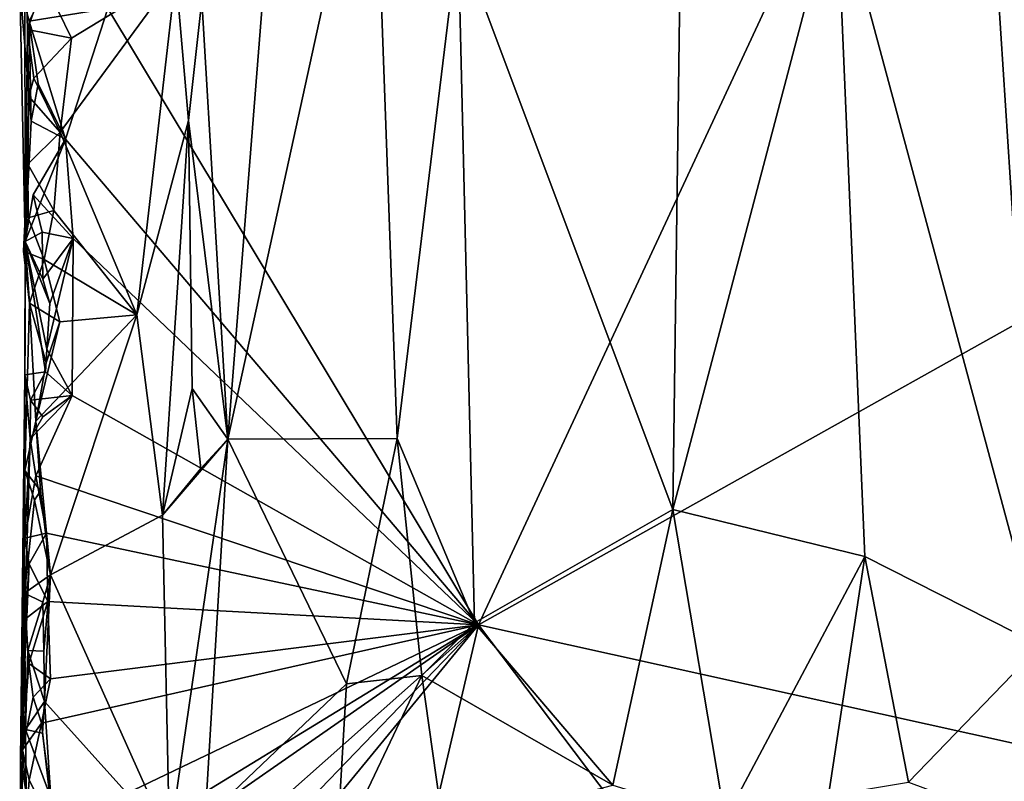
# Model space of a CAD drawing. Units: metres. Extents: x 26.4 to 27.5, y -8.7 to 17.1.
# Drawn here: x 26.4 to 26.9, y -3.4 to -3 of the extents above; entities that cross this region are included whole.
import ezdxf

# ---------------------------------------------------------------- set-up
doc = ezdxf.new("R2010")
doc.units = ezdxf.units.M

msp = doc.modelspace()

# ---------------------------------------------------------------- linework, layer by layer
at = {"layer": '1'}
for points in [[(26.67722, -3.33172, -1.51192), (26.49237, -3.02438, -1.51554), (26.9177, -2.81529, -1.50969)], [(26.67722, -3.33172, -1.51192), (26.9177, -2.81529, -1.50969), (27.24991, -3.01119, -1.5064)], [(26.92859, -2.89307, -1.08119), (26.85594, -2.96443, -1.09551), (26.95758, -3.34199, -1.07291)], [(26.92859, -2.89307, -1.08119), (26.95758, -3.34199, -1.07291), (27.04132, -2.92928, -1.064)], [(26.57853, -2.90757, -1.28413), (26.53935, -3.0205, -1.33263), (26.5522, -3.23912, -1.31636)], [(26.57853, -2.90757, -1.28413), (26.5522, -3.23912, -1.31636), (26.62474, -2.9078, -1.23053)], [(26.62474, -2.9078, -1.23053), (26.5522, -3.23912, -1.31636), (26.63674, -3.23886, -1.21864)], [(26.62474, -2.9078, -1.23053), (26.63674, -3.23886, -1.21864), (26.66721, -2.98862, -1.19408)], [(26.77873, -2.94118, -1.12868), (26.66721, -2.98862, -1.19408), (26.77416, -3.27426, -1.13075)], [(26.77873, -2.94118, -1.12868), (26.77416, -3.27426, -1.13075), (26.85594, -2.96443, -1.09551)], [(26.85594, -2.96443, -1.09551), (26.77416, -3.27426, -1.13075), (26.87002, -3.29767, -1.09151)], [(26.85594, -2.96443, -1.09551), (26.87002, -3.29767, -1.09151), (26.95758, -3.34199, -1.07291)], [(26.44842, -3.01314, -1.49254), (26.45111, -3.14052, -1.51005), (26.45103, -2.98646, -1.36419)], [(26.45103, -2.98646, -1.36419), (26.45111, -3.14052, -1.51005), (26.45227, -3.03488, -1.36457)], [(26.45103, -2.98646, -1.36419), (26.45227, -3.03488, -1.36457), (26.46057, -3.01119, -1.35419)], [(26.66721, -2.98862, -1.19408), (26.63674, -3.23886, -1.21864), (26.67525, -3.33073, -1.18933)], [(26.66721, -2.98862, -1.19408), (26.67525, -3.33073, -1.18933), (26.77416, -3.27426, -1.13075)], [(26.46057, -3.01119, -1.35419), (26.47433, -3.03914, -1.35072), (26.52635, -3.00752, -1.34246)], [(26.47433, -3.03914, -1.35072), (26.46855, -3.086, -1.35205), (26.52635, -3.00752, -1.34246)], [(26.46855, -3.086, -1.35205), (26.50687, -3.17722, -1.34732), (26.52635, -3.00752, -1.34246)], [(26.52635, -3.00752, -1.34246), (26.50687, -3.17722, -1.34732), (26.53258, -3.08025, -1.33832)], [(26.52635, -3.00752, -1.34246), (26.53258, -3.08025, -1.33832), (26.53935, -3.0205, -1.33263)], [(26.45111, -3.14052, -1.51005), (26.44842, -3.01314, -1.49254), (26.45407, -3.0806, -1.51716)], [(26.45407, -3.0806, -1.51716), (26.44842, -3.01314, -1.49254), (26.45313, -3.03078, -1.51601)], [(26.45313, -3.03078, -1.51601), (26.44842, -3.01314, -1.49254), (26.45975, -3.01734, -1.51762)], [(26.46057, -3.01119, -1.35419), (26.45227, -3.03488, -1.36457), (26.47433, -3.03914, -1.35072)], [(26.67722, -3.33172, -1.51192), (27.24991, -3.01119, -1.5064), (27.37054, -3.48507, -1.50398)], [(26.45313, -3.03078, -1.51601), (26.45975, -3.01734, -1.51762), (26.49237, -3.02438, -1.51554)], [(26.53935, -3.0205, -1.33263), (26.53258, -3.08025, -1.33832), (26.5522, -3.23912, -1.31636)], [(26.47123, -3.08962, -1.51652), (26.45313, -3.03078, -1.51601), (26.49237, -3.02438, -1.51554)], [(26.47123, -3.08962, -1.51652), (26.49237, -3.02438, -1.51554), (26.67722, -3.33172, -1.51192)], [(26.45227, -3.03488, -1.36457), (26.45111, -3.14052, -1.51005), (26.45304, -3.06833, -1.36189)], [(26.45227, -3.03488, -1.36457), (26.45304, -3.06833, -1.36189), (26.45539, -3.05911, -1.35926)], [(26.45227, -3.03488, -1.36457), (26.45539, -3.05911, -1.35926), (26.47433, -3.03914, -1.35072)], [(26.45761, -3.06194, -1.51809), (26.45407, -3.0806, -1.51716), (26.45313, -3.03078, -1.51601)], [(26.47123, -3.08962, -1.51652), (26.45761, -3.06194, -1.51809), (26.45313, -3.03078, -1.51601)], [(26.45539, -3.05911, -1.35926), (26.46855, -3.086, -1.35205), (26.47433, -3.03914, -1.35072)], [(26.45539, -3.05911, -1.35926), (26.45304, -3.06833, -1.36189), (26.46855, -3.086, -1.35205)], [(26.45407, -3.0806, -1.51716), (26.45761, -3.06194, -1.51809), (26.47123, -3.08962, -1.51652)], [(26.45111, -3.14052, -1.51005), (26.45242, -3.10198, -1.36469), (26.45304, -3.06833, -1.36189)], [(26.45304, -3.06833, -1.36189), (26.45242, -3.10198, -1.36469), (26.46855, -3.086, -1.35205)], [(26.45111, -3.14052, -1.51005), (26.45407, -3.0806, -1.51716), (26.47123, -3.08962, -1.51652)], [(26.50687, -3.17722, -1.34732), (26.51963, -3.27699, -1.34458), (26.53258, -3.08025, -1.33832)], [(26.53258, -3.08025, -1.33832), (26.51963, -3.27699, -1.34458), (26.5344, -3.21392, -1.33794)], [(26.53258, -3.08025, -1.33832), (26.5344, -3.21392, -1.33794), (26.5522, -3.23912, -1.31636)], [(26.46855, -3.086, -1.35205), (26.45242, -3.10198, -1.36469), (26.46548, -3.12515, -1.3529)], [(26.46855, -3.086, -1.35205), (26.46548, -3.12515, -1.3529), (26.50687, -3.17722, -1.34732)], [(26.45521, -3.11735, -1.51919), (26.45111, -3.14052, -1.51005), (26.47123, -3.08962, -1.51652)], [(26.45521, -3.11735, -1.51919), (26.47123, -3.08962, -1.51652), (26.47509, -3.13905, -1.51641)], [(26.47509, -3.13905, -1.51641), (26.47123, -3.08962, -1.51652), (26.67722, -3.33172, -1.51192)], [(26.45035, -3.14548, -1.37131), (26.45242, -3.10198, -1.36469), (26.45111, -3.14052, -1.51005)], [(26.45242, -3.10198, -1.36469), (26.45035, -3.14548, -1.37131), (26.45272, -3.12875, -1.36429)], [(26.45242, -3.10198, -1.36469), (26.45272, -3.12875, -1.36429), (26.46548, -3.12515, -1.3529)], [(26.45111, -3.14052, -1.51005), (26.45521, -3.11735, -1.51919), (26.45965, -3.1359, -1.52129)], [(26.45965, -3.1359, -1.52129), (26.45521, -3.11735, -1.51919), (26.47509, -3.13905, -1.51641)], [(26.45272, -3.12875, -1.36429), (26.45035, -3.14548, -1.37131), (26.46064, -3.14952, -1.35393)], [(26.45272, -3.12875, -1.36429), (26.46064, -3.14952, -1.35393), (26.46548, -3.12515, -1.3529)], [(26.46548, -3.12515, -1.3529), (26.46064, -3.14952, -1.35393), (26.50687, -3.17722, -1.34732)], [(26.45999, -3.15943, -1.52025), (26.45111, -3.14052, -1.51005), (26.45965, -3.1359, -1.52129)], [(26.45999, -3.15943, -1.52025), (26.45965, -3.1359, -1.52129), (26.47509, -3.13905, -1.51641)], [(26.45111, -3.14052, -1.51005), (26.45335, -3.17129, -1.36242), (26.45035, -3.14548, -1.37131)], [(26.45111, -3.14052, -1.51005), (26.45097, -3.25483, -1.3737), (26.45335, -3.17129, -1.36242)], [(26.45097, -3.25483, -1.3737), (26.45111, -3.14052, -1.51005), (26.45099, -3.20708, -1.50307)], [(26.45099, -3.20708, -1.50307), (26.45111, -3.14052, -1.51005), (26.46125, -3.20551, -1.51829)], [(26.45111, -3.14052, -1.51005), (26.45999, -3.15943, -1.52025), (26.46345, -3.1715, -1.51918)], [(26.46125, -3.20551, -1.51829), (26.45111, -3.14052, -1.51005), (26.46197, -3.19423, -1.51857)], [(26.46197, -3.19423, -1.51857), (26.45111, -3.14052, -1.51005), (26.46345, -3.1715, -1.51918)], [(26.46345, -3.1715, -1.51918), (26.45999, -3.15943, -1.52025), (26.47509, -3.13905, -1.51641)], [(26.46197, -3.19423, -1.51857), (26.46345, -3.1715, -1.51918), (26.47509, -3.13905, -1.51641)], [(26.47461, -3.21737, -1.51744), (26.46197, -3.19423, -1.51857), (26.47509, -3.13905, -1.51641)], [(26.47461, -3.21737, -1.51744), (26.47509, -3.13905, -1.51641), (26.67722, -3.33172, -1.51192)], [(26.46064, -3.14952, -1.35393), (26.45035, -3.14548, -1.37131), (26.45335, -3.17129, -1.36242)], [(26.45335, -3.17129, -1.36242), (26.46851, -3.18073, -1.35252), (26.46064, -3.14952, -1.35393)], [(26.46064, -3.14952, -1.35393), (26.46851, -3.18073, -1.35252), (26.50687, -3.17722, -1.34732)], [(26.45335, -3.17129, -1.36242), (26.45097, -3.25483, -1.3737), (26.45646, -3.23026, -1.35738)], [(26.45335, -3.17129, -1.36242), (26.45646, -3.23026, -1.35738), (26.46167, -3.20107, -1.3549)], [(26.46167, -3.20107, -1.3549), (26.46851, -3.18073, -1.35252), (26.45335, -3.17129, -1.36242)], [(26.46851, -3.18073, -1.35252), (26.45646, -3.23026, -1.35738), (26.50687, -3.17722, -1.34732)], [(26.45646, -3.23026, -1.35738), (26.46383, -3.30681, -1.35291), (26.50687, -3.17722, -1.34732)], [(26.46383, -3.30681, -1.35291), (26.51963, -3.27699, -1.34458), (26.50687, -3.17722, -1.34732)], [(26.46167, -3.20107, -1.3549), (26.45646, -3.23026, -1.35738), (26.46851, -3.18073, -1.35252)], [(26.46125, -3.20551, -1.51829), (26.46197, -3.19423, -1.51857), (26.47461, -3.21737, -1.51744)], [(26.44885, -3.39941, -1.427), (26.4508, -3.31595, -1.37055), (26.45099, -3.20708, -1.50307)], [(26.4537, -3.239, -1.51481), (26.44885, -3.39941, -1.427), (26.45099, -3.20708, -1.50307)], [(26.4508, -3.31595, -1.37055), (26.45097, -3.25483, -1.3737), (26.45099, -3.20708, -1.50307)], [(26.45384, -3.21967, -1.5137), (26.45099, -3.20708, -1.50307), (26.46125, -3.20551, -1.51829)], [(26.4537, -3.239, -1.51481), (26.45099, -3.20708, -1.50307), (26.45384, -3.21967, -1.5137)], [(26.45384, -3.21967, -1.5137), (26.46125, -3.20551, -1.51829), (26.47461, -3.21737, -1.51744)], [(26.5344, -3.21392, -1.33794), (26.51963, -3.27699, -1.34458), (26.53875, -3.25371, -1.33331)], [(26.5344, -3.21392, -1.33794), (26.53875, -3.25371, -1.33331), (26.5522, -3.23912, -1.31636)], [(26.4537, -3.239, -1.51481), (26.45995, -3.22803, -1.51811), (26.47461, -3.21737, -1.51744)], [(26.45655, -3.25736, -1.51794), (26.4537, -3.239, -1.51481), (26.47461, -3.21737, -1.51744)], [(26.4537, -3.239, -1.51481), (26.45384, -3.21967, -1.5137), (26.45995, -3.22803, -1.51811)], [(26.45995, -3.22803, -1.51811), (26.45384, -3.21967, -1.5137), (26.47461, -3.21737, -1.51744)], [(26.67722, -3.33172, -1.51192), (26.45655, -3.25736, -1.51794), (26.47461, -3.21737, -1.51744)], [(26.45646, -3.23026, -1.35738), (26.45097, -3.25483, -1.3737), (26.45876, -3.26489, -1.3576)], [(26.45646, -3.23026, -1.35738), (26.45876, -3.26489, -1.3576), (26.46383, -3.30681, -1.35291)], [(26.44885, -3.39941, -1.427), (26.4537, -3.239, -1.51481), (26.45096, -3.28849, -1.50168)], [(26.45096, -3.28849, -1.50168), (26.4537, -3.239, -1.51481), (26.45655, -3.25736, -1.51794)], [(26.51963, -3.27699, -1.34458), (26.5522, -3.23912, -1.31636), (26.53875, -3.25371, -1.33331)], [(26.51963, -3.27699, -1.34458), (26.52309, -3.43925, -1.34449), (26.5522, -3.23912, -1.31636)], [(26.52309, -3.43925, -1.34449), (26.5409, -3.42838, -1.33165), (26.5522, -3.23912, -1.31636)], [(26.5409, -3.42838, -1.33165), (26.61137, -3.36109, -1.24297), (26.5522, -3.23912, -1.31636)], [(26.63674, -3.23886, -1.21864), (26.5522, -3.23912, -1.31636), (26.61137, -3.36109, -1.24297)], [(26.63674, -3.23886, -1.21864), (26.61137, -3.36109, -1.24297), (26.64898, -3.35706, -1.209)], [(26.63674, -3.23886, -1.21864), (26.64898, -3.35706, -1.209), (26.67525, -3.33073, -1.18933)], [(26.45097, -3.25483, -1.3737), (26.4508, -3.31595, -1.37055), (26.45573, -3.26961, -1.3583)], [(26.45097, -3.25483, -1.3737), (26.45573, -3.26961, -1.3583), (26.45876, -3.26489, -1.3576)], [(26.45096, -3.28849, -1.50168), (26.45655, -3.25736, -1.51794), (26.46173, -3.28608, -1.51846)], [(26.46173, -3.28608, -1.51846), (26.45655, -3.25736, -1.51794), (26.67722, -3.33172, -1.51192)], [(26.45876, -3.26489, -1.3576), (26.45573, -3.26961, -1.3583), (26.46383, -3.30681, -1.35291)], [(26.45573, -3.26961, -1.3583), (26.4508, -3.31595, -1.37055), (26.46383, -3.30681, -1.35291)], [(26.67525, -3.33073, -1.18933), (26.74423, -3.41175, -1.14981), (26.77416, -3.27426, -1.13075)], [(26.77416, -3.27426, -1.13075), (26.74423, -3.41175, -1.14981), (26.80038, -3.42877, -1.12121)], [(26.77416, -3.27426, -1.13075), (26.80038, -3.42877, -1.12121), (26.87002, -3.29767, -1.09151)], [(26.51963, -3.27699, -1.34458), (26.46383, -3.30681, -1.35291), (26.52309, -3.43925, -1.34449)], [(26.44885, -3.39941, -1.427), (26.45096, -3.28849, -1.50168), (26.45306, -3.30135, -1.51094)], [(26.45306, -3.30135, -1.51094), (26.45096, -3.28849, -1.50168), (26.46173, -3.28608, -1.51846)], [(26.45306, -3.30135, -1.51094), (26.46173, -3.28608, -1.51846), (26.46252, -3.32002, -1.51797)], [(26.46252, -3.32002, -1.51797), (26.46173, -3.28608, -1.51846), (26.67722, -3.33172, -1.51192)], [(26.87002, -3.29767, -1.09151), (26.80038, -3.42877, -1.12121), (26.85189, -3.41684, -1.10016)], [(26.87002, -3.29767, -1.09151), (26.85189, -3.41684, -1.10016), (26.89185, -3.41023, -1.08886)], [(26.87002, -3.29767, -1.09151), (26.89185, -3.41023, -1.08886), (26.95758, -3.34199, -1.07291)], [(26.45125, -3.32877, -1.50083), (26.44885, -3.39941, -1.427), (26.45306, -3.30135, -1.51094)], [(26.45125, -3.32877, -1.50083), (26.45306, -3.30135, -1.51094), (26.46252, -3.32002, -1.51797)], [(26.46383, -3.30681, -1.35291), (26.4508, -3.31595, -1.37055), (26.45998, -3.32044, -1.3559)], [(26.45998, -3.32044, -1.3559), (26.4604, -3.34491, -1.35631), (26.46383, -3.30681, -1.35291)], [(26.4604, -3.34491, -1.35631), (26.46078, -3.36992, -1.35364), (26.46383, -3.30681, -1.35291)], [(26.46383, -3.30681, -1.35291), (26.46078, -3.36992, -1.35364), (26.52309, -3.43925, -1.34449)], [(26.44885, -3.39941, -1.427), (26.45138, -3.38389, -1.36567), (26.4508, -3.31595, -1.37055)], [(26.4508, -3.31595, -1.37055), (26.45138, -3.38389, -1.36567), (26.45245, -3.34448, -1.36638)], [(26.4508, -3.31595, -1.37055), (26.45245, -3.34448, -1.36638), (26.45998, -3.32044, -1.3559)], [(26.45305, -3.35098, -1.50842), (26.45125, -3.32877, -1.50083), (26.46252, -3.32002, -1.51797)], [(26.45305, -3.35098, -1.50842), (26.46252, -3.32002, -1.51797), (26.46374, -3.35871, -1.51862)], [(26.46374, -3.35871, -1.51862), (26.46252, -3.32002, -1.51797), (26.67722, -3.33172, -1.51192)], [(26.45998, -3.32044, -1.3559), (26.45245, -3.34448, -1.36638), (26.4604, -3.34491, -1.35631)], [(26.4498, -3.39412, -1.49941), (26.44885, -3.39941, -1.427), (26.45125, -3.32877, -1.50083)], [(26.4498, -3.39412, -1.49941), (26.45125, -3.32877, -1.50083), (26.45305, -3.35098, -1.50842)], [(26.45934, -3.3807, -1.51731), (26.67722, -3.33172, -1.51192), (26.46521, -3.43323, -1.51837)], [(26.45934, -3.3807, -1.51731), (26.46374, -3.35871, -1.51862), (26.67722, -3.33172, -1.51192)], [(26.46531, -3.4613, -1.51826), (26.46521, -3.43323, -1.51837), (26.67722, -3.33172, -1.51192)], [(26.46569, -3.47901, -1.51827), (26.46531, -3.4613, -1.51826), (26.67722, -3.33172, -1.51192)], [(26.467, -3.51821, -1.51904), (26.46569, -3.47901, -1.51827), (26.67722, -3.33172, -1.51192)], [(26.46715, -3.5498, -1.51812), (26.467, -3.51821, -1.51904), (26.67722, -3.33172, -1.51192)], [(26.46788, -3.58676, -1.51806), (26.46715, -3.5498, -1.51812), (26.67722, -3.33172, -1.51192)], [(26.46788, -3.58676, -1.51806), (26.67722, -3.33172, -1.51192), (26.60194, -3.65327, -1.51324)], [(26.60194, -3.65327, -1.51324), (26.67722, -3.33172, -1.51192), (27.08462, -3.87095, -1.50819)], [(26.67525, -3.33073, -1.18933), (26.64898, -3.35706, -1.209), (26.74423, -3.41175, -1.14981)], [(27.08462, -3.87095, -1.50819), (26.67722, -3.33172, -1.51192), (27.37054, -3.48507, -1.50398)], [(26.45245, -3.34448, -1.36638), (26.45138, -3.38389, -1.36567), (26.46078, -3.36992, -1.35364)], [(26.4604, -3.34491, -1.35631), (26.45245, -3.34448, -1.36638), (26.46078, -3.36992, -1.35364)], [(26.95758, -3.34199, -1.07291), (26.89185, -3.41023, -1.08886), (26.98156, -3.44357, -1.07428)], [(26.4498, -3.39412, -1.49941), (26.45305, -3.35098, -1.50842), (26.45512, -3.36776, -1.5148)], [(26.45512, -3.36776, -1.5148), (26.45305, -3.35098, -1.50842), (26.46374, -3.35871, -1.51862)], [(26.45512, -3.36776, -1.5148), (26.46374, -3.35871, -1.51862), (26.45934, -3.3807, -1.51731)], [(26.61137, -3.36109, -1.24297), (26.60638, -3.44653, -1.25104), (26.64898, -3.35706, -1.209)], [(26.64898, -3.35706, -1.209), (26.60638, -3.44653, -1.25104), (26.65988, -3.43363, -1.20295)], [(26.64898, -3.35706, -1.209), (26.65988, -3.43363, -1.20295), (26.74423, -3.41175, -1.14981)], [(26.5409, -3.42838, -1.33165), (26.60638, -3.44653, -1.25104), (26.61137, -3.36109, -1.24297)], [(26.45934, -3.3807, -1.51731), (26.4498, -3.39412, -1.49941), (26.45512, -3.36776, -1.5148)], [(26.45138, -3.38389, -1.36567), (26.45987, -3.38571, -1.35523), (26.46078, -3.36992, -1.35364)], [(26.45987, -3.38571, -1.35523), (26.46394, -3.41799, -1.35425), (26.46078, -3.36992, -1.35364)], [(26.46078, -3.36992, -1.35364), (26.46394, -3.41799, -1.35425), (26.52309, -3.43925, -1.34449)], [(26.45138, -3.38389, -1.36567), (26.44885, -3.39941, -1.427), (26.45164, -3.41509, -1.37092)], [(26.4531, -3.40926, -1.51267), (26.4498, -3.39412, -1.49941), (26.45934, -3.3807, -1.51731)], [(26.45138, -3.38389, -1.36567), (26.45164, -3.41509, -1.37092), (26.46394, -3.41799, -1.35425)], [(26.45987, -3.38571, -1.35523), (26.45138, -3.38389, -1.36567), (26.46394, -3.41799, -1.35425)], [(26.4531, -3.40926, -1.51267), (26.45934, -3.3807, -1.51731), (26.46521, -3.43323, -1.51837)], [(26.4498, -3.39412, -1.49941), (26.44902, -3.46194, -1.48618), (26.44885, -3.39941, -1.427)], [(26.44902, -3.46194, -1.48618), (26.4498, -3.39412, -1.49941), (26.4522, -3.42271, -1.5077)], [(26.4522, -3.42271, -1.5077), (26.4498, -3.39412, -1.49941), (26.4531, -3.40926, -1.51267)], [(26.44902, -3.46194, -1.48618), (26.45059, -3.55356, -1.47378), (26.44885, -3.39941, -1.427)], [(26.44885, -3.39941, -1.427), (26.44959, -3.49921, -1.38), (26.45164, -3.41509, -1.37092)], [(26.45059, -3.55356, -1.47378), (26.44959, -3.49921, -1.38), (26.44885, -3.39941, -1.427)], [(26.4522, -3.42271, -1.5077), (26.4531, -3.40926, -1.51267), (26.46521, -3.43323, -1.51837)]]:
    msp.add_3dface(points, dxfattribs=at)

doc.saveas('drawing.dxf')
